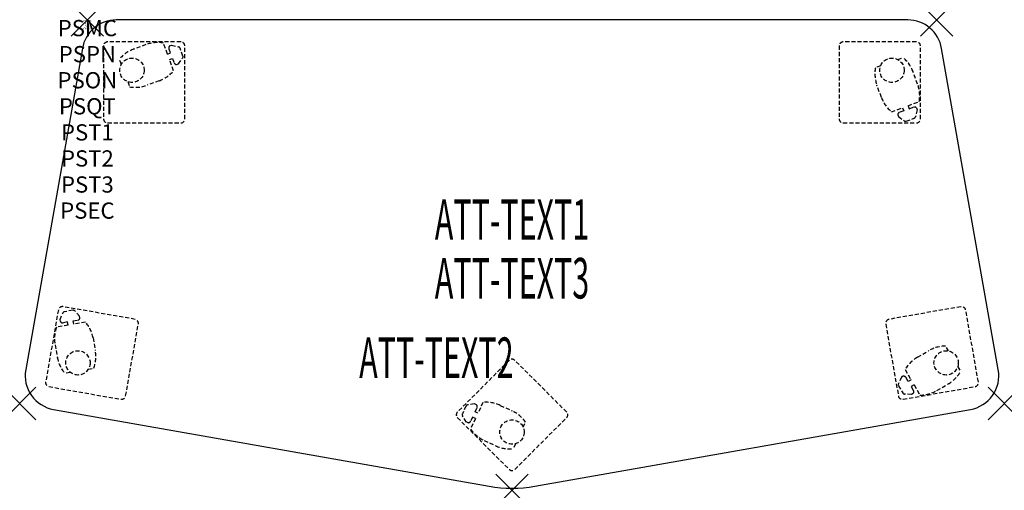
# Model space of a CAD drawing. Units: inches. Extents: x -4.2 to 56.5, y -29 to 0.
import ezdxf
from ezdxf.enums import TextEntityAlignment as Align

# ---------------------------------------------------------------- set-up
doc = ezdxf.new("R2010")
doc.units = ezdxf.units.IN
doc.header["$MEASUREMENT"] = 0
doc.header["$PDMODE"] = 3
doc.header["$PDSIZE"] = 1
doc.linetypes.add('HIDDEN', pattern=[0.375, 0.25, -0.125])
for name, color, linetype in [('A-FURN-P-ATT', 7, 'Continuous'), ('A-FURN-P-TABLE', 2, 'Continuous'), ('A-FURN-P-TABLE-ATTTEXT1', 2, 'Continuous'), ('A-FURN-P-TABLE-ATTTEXT2', 2, 'Continuous'), ('A-FURN-P-TABLE-ATTTEXT3', 2, 'Continuous'), ('A-FURN-P-TABLE-SUPPORT', 202, 'HIDDEN')]:
    doc.layers.add(name, color=color, linetype=linetype)
doc.styles.get("Standard").update_dxf_attribs({"font": 'arial.ttf'})

msp = doc.modelspace()

# ---------------------------------------------------------------- linework, layer by layer
at = {"layer": 'A-FURN-P-TABLE'}
for p, q in [((50.518, 0), (1.78, 0)), ((-0.309, -1.753), (-3.799, -21.545)), ((56.097, -21.545), (52.607, -1.753)), ((-2.078, -24.004), (24.74, -28.733)), ((27.558, -28.733), (54.376, -24.004))]:
    msp.add_line(p, q, dxfattribs=at)
for centre, radius, start, end in [((50.518, -2.122), 2.122, 10.0012, 90), ((1.78, -2.122), 2.122, 90, 169.9988), ((-1.709, -21.913), 2.122, 169.9988, 259.99946), ((54.007, -21.913), 2.122, 280.00054, 10.0012), ((26.149, -20.743), 8.113, 259.99946, 280.00054)]:
    msp.add_arc(centre, radius, start, end, dxfattribs=at)
for p in [(0, 0), (52.298, 0), (-4.168, -23.635), (56.466, -23.635), (26.149, -28.981)]:
    msp.add_point(p, dxfattribs=at)
at = {"layer": 'A-FURN-P-TABLE-SUPPORT'}
for p, q in [((1, -1.598), (1, -6.098)), ((5.75, -1.348), (1.25, -1.348)), ((3.609, -1.519), (2.858, -1.794)), ((4.934, -2.103), (4.682, -1.417)), ((5.12, -2.035), (5.023, -1.769)), ((5.075, -1.593), (5.188, -1.551)), ((5.188, -1.551), (5.611, -1.65)), ((5.886, -2.223), (5.706, -1.734)), ((6, -6.098), (6, -1.598)), ((46.299, -1.598), (46.299, -6.098)), ((51.049, -1.348), (46.549, -1.348)), ((51.299, -6.098), (51.299, -1.598)), ((2.093, -2.738), (1.974, -2.417)), ((4.934, -2.103), (5.12, -2.035)), ((5.058, -2.441), (5.244, -2.373)), ((5.244, -2.373), (5.342, -2.639)), ((5.609, -2.698), (5.868, -2.349)), ((49.909, -2.441), (50.23, -2.322)), ((5.309, -3.127), (5.058, -2.441)), ((5.496, -2.739), (5.609, -2.698)), ((48.848, -2.831), (48.527, -2.948)), ((51.129, -3.957), (50.853, -3.206)), ((2.483, -3.799), (2.601, -4.12)), ((4.427, -3.749), (3.676, -4.024)), ((48.899, -4.775), (48.623, -4.024)), ((49.52, -5.657), (50.206, -5.406)), ((50.206, -5.406), (50.275, -5.592)), ((50.544, -5.282), (51.23, -5.03)), ((50.544, -5.282), (50.612, -5.468)), ((50.612, -5.468), (50.878, -5.371)), ((51.055, -5.423), (51.096, -5.536)), ((49.908, -5.844), (49.949, -5.957)), ((49.949, -5.957), (50.299, -6.215)), ((50.275, -5.592), (50.009, -5.69)), ((50.424, -6.234), (50.913, -6.054)), ((51.096, -5.536), (50.997, -5.959)), ((1.25, -6.348), (5.75, -6.348)), ((46.549, -6.348), (51.049, -6.348)), ((-1.787, -17.869), (-2.568, -22.3)), ((-1.685, -18.457), (-1.514, -18.058)), ((2.934, -18.447), (-1.497, -17.666)), ((-0.902, -17.887), (-1.414, -17.979)), ((-0.482, -18.242), (-0.781, -17.927)), ((53.797, -17.666), (49.365, -18.447)), ((54.868, -22.3), (54.086, -17.869)), ((-1.664, -18.576), (-1.685, -18.457)), ((-1.22, -18.608), (-1.499, -18.658)), ((-1.185, -18.804), (-1.22, -18.608)), ((-0.866, -18.545), (-0.587, -18.495)), ((-0.831, -18.741), (-0.866, -18.545)), ((-0.112, -18.612), (-0.831, -18.741)), ((-0.461, -18.361), (-0.482, -18.242)), ((2.356, -23.168), (3.137, -18.737)), ((49.162, -18.737), (49.944, -23.168)), ((-1.185, -18.804), (-1.904, -18.932)), ((-1.991, -20.007), (-1.85, -20.794)), ((0.347, -19.589), (0.488, -20.376)), ((51.12, -20.778), (51.812, -20.376)), ((53.026, -20.39), (52.854, -20.095)), ((25.973, -20.973), (22.791, -24.155)), ((29.508, -24.155), (26.327, -20.973)), ((-1.054, -21.712), (-1.39, -21.773)), ((0.059, -21.512), (0.396, -21.452)), ((50.359, -21.543), (50.726, -22.175)), ((53.594, -21.368), (53.766, -21.663)), ((50.138, -22.017), (49.944, -22.406)), ((50.243, -21.957), (50.138, -22.017)), ((50.554, -22.274), (50.412, -22.03)), ((50.726, -22.175), (50.554, -22.274)), ((52.313, -22.832), (53.004, -22.43)), ((-2.366, -22.59), (2.066, -23.371)), ((49.948, -22.533), (50.21, -22.983)), ((50.233, -23.371), (54.665, -22.59)), ((50.906, -22.486), (50.735, -22.586)), ((50.735, -22.586), (50.877, -22.831)), ((50.856, -23.013), (50.752, -23.074)), ((50.906, -22.486), (51.273, -23.118)), ((24.361, -23.563), (24.054, -24.226)), ((50.752, -23.074), (50.318, -23.05)), ((23.314, -23.794), (23.095, -24.267)), ((23.845, -23.654), (23.416, -23.718)), ((23.955, -23.705), (23.845, -23.654)), ((23.873, -24.142), (23.992, -23.885)), ((24.054, -24.226), (23.873, -24.142)), ((25.424, -23.747), (26.15, -24.084)), ((22.791, -24.509), (25.973, -27.691)), ((23.332, -24.763), (23.103, -24.393)), ((23.441, -24.813), (23.332, -24.763)), ((23.902, -24.552), (23.595, -25.215)), ((23.722, -24.469), (23.603, -24.725)), ((23.902, -24.552), (23.722, -24.469)), ((26.327, -27.691), (29.508, -24.509)), ((26.834, -25.086), (26.978, -24.776)), ((24.426, -25.902), (25.151, -26.239)), ((26.36, -26.112), (26.217, -26.423))]:
    msp.add_line(p, q, dxfattribs=at)
for centre in [(2.75, -3.098), (49.549, -3.098), (-0.584, -21.127), (52.884, -21.127), (26.15, -25.392)]:
    msp.add_circle(centre, 0.75, dxfattribs=at)
for centre, radius, start, end in [((1.25, -1.598), 0.25, 90, 180), ((3.576, -3.748), 2.082, 110.23218, 140.27613), ((3.575, -3.749), 2.082, 110.13379, 111.50975), ((4.326, -3.474), 2.082, 80.08984, 110.13379), ((5.168, -1.716), 0.154, 126.87855, 200.09667), ((5.581, -1.78), 0.133, 20.13379, 76.77697), ((5.75, -1.598), 0.25, 0, 90), ((46.549, -1.598), 0.25, 90, 180), ((51.049, -1.598), 0.25, 0, 90), ((5.76, -2.269), 0.133, 323.49061, 20.13379), ((48.9, -3.924), 2.082, 20.23218, 50.27613), ((5.487, -2.585), 0.154, 200.17091, 273.38903), ((50.578, -3.307), 2.082, 170.08984, 200.13379), ((3.71, -1.794), 2.082, 290.13379, 320.17774), ((48.898, -3.923), 2.082, 20.13379, 21.50975), ((2.959, -2.069), 2.082, 260.08984, 290.13379), ((49.174, -4.674), 2.082, 350.08984, 20.13379), ((50.854, -4.058), 2.082, 200.13379, 230.17774), ((50.931, -5.516), 0.154, 36.87855, 110.09667), ((50.062, -5.834), 0.154, 110.17091, 183.38903), ((50.867, -5.929), 0.133, 290.13379, 346.77697), ((1.25, -6.098), 0.25, 180, 270), ((5.75, -6.098), 0.25, 270, 0), ((46.549, -6.098), 0.25, 180, 270), ((50.378, -6.108), 0.133, 233.49061, 290.13379), ((51.049, -6.098), 0.25, 270, 360), ((-1.541, -17.912), 0.25, 80, 170), ((-1.391, -18.11), 0.133, 100.13379, 156.77697), ((-0.878, -18.019), 0.133, 43.49061, 100.13379), ((53.84, -17.912), 0.25, 10, 100), ((-1.526, -18.506), 0.154, 206.87855, 280.09667), ((-0.615, -18.343), 0.154, 280.17091, 353.38903), ((-1.703, -19.955), 2.082, 10.13379, 40.17774), ((2.891, -18.693), 0.25, 350, 80), ((49.409, -18.693), 0.25, 100, 190), ((0.059, -19.64), 2.082, 160.08984, 190.13379), ((-1.562, -20.743), 2.082, 340.08984, 10.13379), ((52.857, -22.177), 2.082, 90.08984, 120.13379), ((0.198, -20.427), 2.082, 190.23218, 220.27613), ((0.2, -20.428), 2.082, 190.13379, 191.50975), ((26.15, -21.15), 0.25, 45, 135), ((52.166, -22.578), 2.082, 120.13379, 150.17774), ((51.958, -20.631), 2.082, 300.23218, 330.27613), ((-2.322, -22.344), 0.25, 170, 260), ((50.064, -22.466), 0.133, 153.49061, 210.13379), ((50.279, -22.107), 0.154, 30.17091, 103.38903), ((51.959, -20.629), 2.082, 300.13379, 301.50975), ((54.622, -22.344), 0.25, 280, 10), ((50.325, -22.916), 0.133, 210.13379, 266.77697), ((50.743, -22.908), 0.154, 316.87855, 30.09667), ((51.267, -21.031), 2.082, 270.08984, 300.13379), ((2.11, -23.125), 0.25, 260, 350), ((24.549, -25.637), 2.082, 65.13379, 95.17774), ((50.19, -23.125), 0.25, 190, 280), ((22.968, -24.332), 0.25, 135, 225), ((23.435, -23.85), 0.133, 98.49061, 155.13379), ((23.852, -23.82), 0.154, 335.17091, 48.38903), ((25.274, -25.973), 2.082, 35.08984, 65.13379), ((29.332, -24.332), 0.25, 315, 45), ((23.216, -24.323), 0.133, 155.13379, 211.77697), ((23.463, -24.66), 0.154, 261.87855, 335.09667), ((25.301, -24.013), 2.082, 215.08984, 245.13379), ((26.027, -24.349), 2.082, 245.13379, 246.50975), ((26.025, -24.35), 2.082, 245.23218, 275.27613), ((26.15, -27.514), 0.25, 225, 315)]:
    msp.add_arc(centre, radius, start, end, dxfattribs=at)

# ---------------------------------------------------------------- texts
at = {"layer": 'A-FURN-P-ATT', "flags": 1}
for tag, text, height, p in [('PSMC', 'FFA', 1, (0, 0)), ('FWDMC', 'FFA', 0.1, (0, 0)), ('FWDPN', 'BRCH618E', 0.1, (0, -0.161)), ('FWDQT', '1', 0.1, (0, -0.482)), ('FWDSX', 'TFL TOP', 0.1, (0, -0.321)), ('PSPN', 'BRCH618E', 1, (0, -1.606)), ('PSON', '.', 1, (0, -3.213)), ('PSQT', '1', 1, (0, -4.819)), ('PST1', '.', 1, (0, -6.426)), ('PST2', '.', 1, (0, -8.032)), ('PST3', '.', 1, (0, -9.638)), ('PSEC', '.', 1, (0, -11.245))]:
    msp.add_attdef(tag, text=text, height=height, dxfattribs=at).set_placement(p, align=Align.TOP_CENTER)
at = {"layer": 'A-FURN-P-TABLE-ATTTEXT1', "width": 0.55}
msp.add_attdef('ATT-TEXT1', text='BR.CH618E', height=2.5, dxfattribs=at).set_placement((26.149, -12.62), align=Align.MIDDLE)
at = {"layer": 'A-FURN-P-TABLE-ATTTEXT2', "width": 0.55}
msp.add_attdef('ATT-TEXT2', text='29x60', height=2.5, dxfattribs=at).set_placement((21.493, -22.063), align=Align.CENTER)
at = {"layer": 'A-FURN-P-TABLE-ATTTEXT3', "width": 0.55}
msp.add_attdef('ATT-TEXT3', text='TFL', height=2.5, dxfattribs=at).set_placement((26.149, -16.236), align=Align.MIDDLE)

doc.saveas('drawing.dxf')
